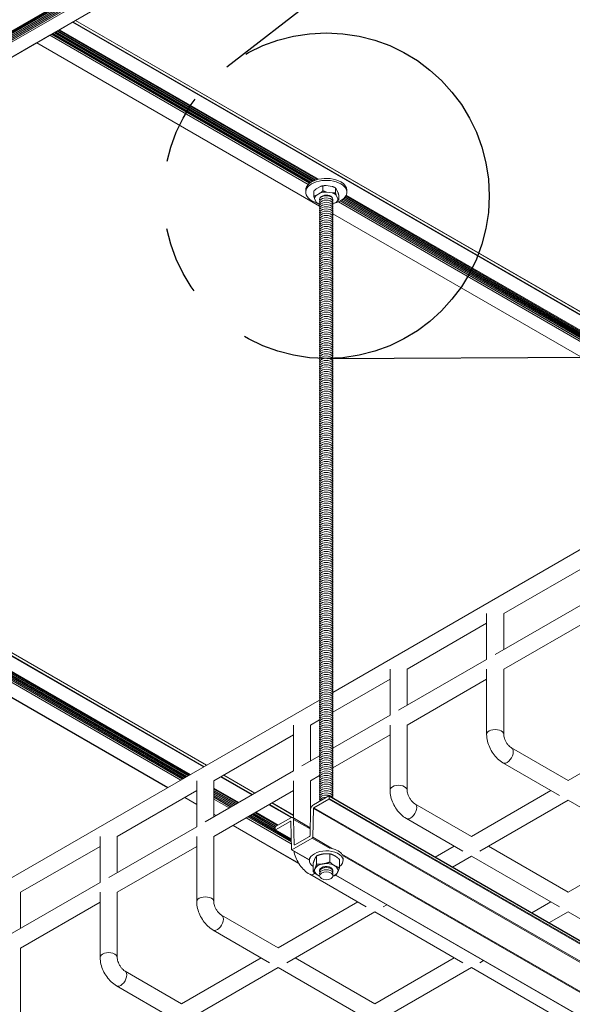
# Model space of a CAD drawing. Units: inches. Extents: x 12 to 245, y -2 to 7.
# Drawn here: x 200 to 201, y 2 to 4 of the extents above; entities that cross this region are included whole.
import ezdxf

# ---------------------------------------------------------------- set-up
doc = ezdxf.new("R2010")
doc.units = ezdxf.units.IN
doc.header["$MEASUREMENT"] = 0
doc.linetypes.add('PHANTOM2', pattern=[1.25, 0.625, -0.125, 0.125, -0.125, 0.125, -0.125])
doc.layers.add('DETAIL', color=1, linetype='CONTINUOUS')

msp = doc.modelspace()

# ---------------------------------------------------------------- linework, layer by layer
at = {"layer": 'DETAIL', "linetype": 'PHANTOM2'}
for p, q in [((199.8812292, 3.5654843), (202.143994, 5.313573)), ((200.0649152, 3.0316042), (202.9242362, 3.0458126))]:
    msp.add_line(p, q, dxfattribs=at)
at = {"layer": 'DETAIL', "lineweight": 0, "extrusion": (0, -0.816497, 0.57735)}
for p, q in [((196.8888191, 2.1291525), (200.0708054, 3.9662643)), ((196.8888191, 2.1284394), (200.0708054, 3.9655512)), ((196.8727766, 2.1212074), (200.0547629, 3.9583191)), ((196.8888191, 2.1261417), (200.0708054, 3.9632534)), ((196.8888191, 2.1254286), (200.0708054, 3.9625403)), ((196.8888191, 2.1231309), (200.0708054, 3.9602426)), ((196.8888191, 2.1224178), (200.0708054, 3.9595295)), ((196.8888191, 2.12012), (200.0708054, 3.9572318)), ((196.8888191, 2.1194069), (200.0708054, 3.9565187)), ((196.8888191, 2.1171092), (200.0708054, 3.9542209)), ((196.8888191, 2.1163961), (200.0708054, 3.9535078)), ((196.8888191, 2.1140984), (200.0708054, 3.9512101)), ((196.8888191, 2.1136803), (200.0708054, 3.950792)), ((196.8903217, 2.1110777), (200.072308, 3.9481894)), ((196.9142528, 2.097261), (200.0962391, 3.9343727)), ((199.5996092, 3.6474333), (200.0965516, 3.9343418)), ((199.5752745, 3.6333394), (199.5992057, 3.647156)), ((199.5992057, 3.647156), (201.6544514, 2.4605564)), ((199.6000511, 3.6476885), (201.6548934, 2.4613219)), ((199.6046915, 3.6503676), (201.6548934, 2.4666801)), ((199.6048746, 3.6504733), (201.6547639, 2.4669662)), ((199.5337982, 3.6093931), (199.5577294, 3.6232097)), ((199.5577294, 3.6232097), (199.5577889, 3.6233128)), ((199.5577294, 3.6232097), (200.0305807, 3.3502083)), ((199.5579498, 3.6233814), (199.575236, 3.6333616)), ((199.5606961, 3.624967), (200.0329108, 3.3523331)), ((199.5610582, 3.6251761), (200.0332159, 3.352575)), ((199.5630481, 3.6263249), (200.0349831, 3.3538525)), ((199.5636657, 3.6266815), (200.0355622, 3.3542312)), ((199.5656556, 3.6278303), (200.0375262, 3.355395)), ((199.5662732, 3.6281869), (200.0381661, 3.3557387)), ((199.568263, 3.6293357), (200.0403261, 3.3567893)), ((199.5688806, 3.6296923), (200.0410274, 3.3570976)), ((199.5708705, 3.6308411), (200.0433886, 3.3580321)), ((199.5714881, 3.6311977), (200.0441537, 3.3583034)), ((199.573478, 3.6323466), (200.0467277, 3.359115)), ((199.5740955, 3.6327031), (200.0475616, 3.3593467)), ((199.575215, 3.6333737), (199.5752745, 3.6333394)), ((199.5752745, 3.6333394), (200.0491474, 3.3597481)), ((198.5391149, 3.0351596), (199.5335767, 3.6093096)), ((199.5335767, 3.6093096), (200.0511322, 3.3104981)), ((199.5337982, 3.6093931), (200.0511385, 3.3107058)), ((200.0258651, 3.3396871), (200.0258651, 3.3360061)), ((200.0405973, 3.3379789), (200.0405973, 3.3291845)), ((200.0530919, 3.3467528), (200.0448204, 3.3419773)), ((200.0448204, 3.3300625), (200.0530919, 3.3348381)), ((200.0573151, 3.3476309), (200.0573151, 3.3388365)), ((200.0743831, 3.3465506), (200.063084, 3.3482986)), ((200.063084, 3.3363839), (200.0743831, 3.3346359)), ((200.080152, 3.344098), (200.080152, 3.3353036)), ((200.0847254, 3.3358039), (200.0816978, 3.3423275)), ((200.1010033, 3.3396871), (200.1010033, 3.3360061)), ((200.0451706, 3.3177701), (200.042143, 3.3242936)), ((200.082048, 3.3181203), (200.0757362, 3.3144762)), ((200.0816978, 3.3304127), (200.0847254, 3.3238892)), ((200.0855495, 3.3184719), (201.0912389, 2.7378355)), ((200.0862711, 3.3309131), (200.0862711, 3.3221187)), ((200.0888536, 3.3200344), (201.093569, 2.7399603)), ((200.0892285, 3.320236), (201.0938742, 2.7402022)), ((200.0912008, 3.3213951), (201.0956413, 2.7414797)), ((200.0917826, 3.3217723), (201.0962205, 2.7418584)), ((200.0935582, 3.3230449), (201.0981845, 2.7430222)), ((200.0940782, 3.3234578), (201.0988243, 2.7433659)), ((200.0956506, 3.3248476), (201.1009844, 2.7444165)), ((200.0961059, 3.3252979), (201.1016856, 2.7447248)), ((200.0974619, 3.3268128), (201.1040468, 2.7456593)), ((200.0978469, 3.3273036), (201.1048119, 2.7459306)), ((200.0989637, 3.3289565), (201.1073859, 2.7467422)), ((200.0992696, 3.329493), (201.1082198, 2.7469739)), ((200.0997797, 3.3305154), (201.1098056, 2.7473753)), ((200.0752981, 3.2965458), (201.1117904, 2.6981253)), ((200.075374, 3.2967134), (201.1117967, 2.698333)), ((198.5387114, 3.0348823), (199.83893, 2.2841989)), ((198.5395568, 3.0354148), (199.8398139, 2.2847092)), ((198.5441972, 3.0380939), (199.8444543, 2.2873883)), ((198.5443803, 3.0381996), (199.8446373, 2.287494)), ((198.4972351, 3.010936), (199.7974537, 2.2602526)), ((198.5002018, 3.0126933), (199.8004589, 2.2619877)), ((198.5005639, 3.0129023), (199.800821, 2.2621967)), ((198.5025538, 3.0140512), (199.8028109, 2.2633456)), ((198.5031714, 3.0144078), (199.8034285, 2.2637022)), ((198.5051613, 3.0155566), (199.8054184, 2.264851)), ((198.5057788, 3.0159132), (199.8060359, 2.2652076)), ((198.5077687, 3.017062), (199.8080258, 2.2663564)), ((198.5083863, 3.0174186), (199.8086434, 2.266713)), ((198.5103762, 3.0185674), (199.8106333, 2.2678618)), ((198.5109938, 3.018924), (199.8112508, 2.2682184)), ((198.5129837, 3.0200729), (199.8132407, 2.2693672)), ((198.5136012, 3.0204294), (199.8138583, 2.2697238)), ((198.5147802, 3.0210657), (199.8149988, 2.2703823)), ((198.4730824, 2.9970359), (199.7733395, 2.2463303)), ((198.4733039, 2.9971194), (199.7735225, 2.246436)), ((200.0753033, 2.4206684), (200.6298156, 2.7408147)), ((200.3880876, 2.5651693), (200.6454406, 2.7137514)), ((200.3724626, 2.4901704), (200.6298156, 2.6387525)), ((200.3880876, 2.4631071), (200.6454406, 2.6116892)), ((200.3568376, 2.5651693), (200.3568376, 2.4811494)), ((200.3880876, 2.5651693), (200.3880876, 2.4991915)), ((200.2113106, 2.4631075), (200.3568376, 2.5471271)), ((200.1956856, 2.3881087), (200.3568376, 2.4811494)), ((200.1800606, 2.4631075), (200.1800606, 2.3790876)), ((200.2113106, 2.4631075), (200.2113106, 2.3971297)), ((200.3568376, 2.4631071), (200.3568376, 2.3437522)), ((200.3880876, 2.4631071), (200.3880876, 2.3437522)), ((200.0753507, 2.3846114), (200.1800606, 2.4450654)), ((200.2113106, 2.3610454), (200.3568376, 2.445065)), ((197.953979, 1.1959272), (200.05114, 2.4067178)), ((200.5057363, 2.2593331), (200.7630893, 2.4079153)), ((200.0756685, 2.3188171), (200.1800606, 2.3790876)), ((200.0032835, 2.3610457), (200.0032835, 2.2770258)), ((200.0345335, 2.3610457), (200.0511456, 2.3706367)), ((200.0345335, 2.3610457), (200.0345335, 2.2950679)), ((200.1800606, 2.3610454), (200.1800606, 2.2416905)), ((200.2113106, 2.3610454), (200.2113106, 2.2416905)), ((199.8577565, 2.258984), (200.0032835, 2.3430036)), ((200.0756553, 2.2827252), (200.1800606, 2.3430033)), ((200.4023721, 2.3190106), (200.5057363, 2.2593331)), ((200.0189086, 2.2860469), (200.051326, 2.304763)), ((200.3867471, 2.2919473), (200.4901112, 2.2322699)), ((199.8421316, 2.1839852), (200.0032835, 2.2770258)), ((199.8265065, 2.258984), (199.8265065, 2.1749641)), ((199.8577565, 2.258984), (199.8577565, 2.1930062)), ((199.87018, 2.2661566), (199.9273185, 2.2331676)), ((199.8710639, 2.2666669), (199.9282024, 2.2336779)), ((199.8757043, 2.2693461), (199.9328428, 2.2363571)), ((199.8758873, 2.2694518), (199.9330259, 2.2364627)), ((200.0032835, 2.2589836), (200.0032835, 2.1908882)), ((200.0345335, 2.2589836), (200.0513064, 2.2686673)), ((200.0345335, 2.2589836), (200.0345335, 2.1926134)), ((199.6809795, 2.1569222), (199.8265065, 2.2409419)), ((199.8577565, 2.245696), (199.9033873, 2.219351)), ((199.8577565, 2.2443791), (199.9022468, 2.2186925)), ((199.8577565, 2.243666), (199.9016293, 2.218336)), ((199.8577565, 2.2413683), (199.8996394, 2.2171871)), ((199.8577565, 2.1569218), (200.0032835, 2.2409415)), ((199.8577565, 2.2406552), (199.8990218, 2.2168306)), ((199.8577565, 2.2383574), (199.8970319, 2.2156817)), ((199.8577565, 2.2376443), (199.8964143, 2.2153252)), ((199.8577565, 2.2353466), (199.8944244, 2.2141763)), ((199.8577565, 2.2346335), (199.8938069, 2.2138198)), ((200.3289592, 2.1572714), (200.4744862, 2.241291)), ((199.8045895, 2.2282881), (199.8265065, 2.2156342)), ((199.8047725, 2.2283938), (199.8265065, 2.2158456)), ((199.8577565, 2.2323358), (199.891817, 2.2126709)), ((199.8577565, 2.2316227), (199.8911994, 2.2123144)), ((199.8577565, 2.2293249), (199.8892095, 2.2111655)), ((199.8577565, 2.2289068), (199.8888474, 2.2109564)), ((199.8577565, 2.2254367), (199.8858422, 2.2092214)), ((199.9640928, 2.2183148), (200.0032835, 2.195688)), ((199.9642759, 2.2184205), (200.0032835, 2.1958994)), ((200.0678437, 2.2312916), (200.0400534, 2.2152469)), ((200.0408924, 2.2097482), (200.0678437, 2.2253085)), ((200.0678437, 2.2253085), (201.2168902, 1.5619046)), ((200.0684544, 2.2313521), (201.2175008, 1.5679482)), ((200.0687073, 2.2268043), (200.0687073, 2.230793)), ((200.0687073, 2.230793), (201.2177537, 1.5673891)), ((200.0687073, 2.2268043), (201.2177537, 1.5634004)), ((200.2255951, 2.2169488), (200.3289592, 2.1572714)), ((200.3445842, 2.130208), (200.5057362, 2.2232488)), ((200.5057362, 2.2232488), (200.6668876, 2.1302077)), ((199.9302718, 2.1987883), (199.9709088, 2.1753265)), ((199.9308894, 2.1991449), (199.9715264, 2.175683)), ((199.9328793, 2.2002938), (199.9735163, 2.1768319)), ((199.9334968, 2.2006503), (199.9741338, 2.1771885)), ((199.9346373, 2.2013088), (199.9752744, 2.1778469)), ((199.9585685, 2.2151254), (199.9992755, 2.1916231)), ((199.9594524, 2.2156357), (200.0005398, 2.1919138)), ((200.034874, 2.2064459), (200.0336988, 2.1586985)), ((200.0387331, 2.1556219), (200.0400292, 2.2082814)), ((200.0400292, 2.2082814), (201.1890756, 1.5448775)), ((200.0408924, 2.2097482), (201.1899389, 1.5463444)), ((199.8577565, 2.1978034), (199.861911, 2.1954048)), ((199.8577565, 2.197592), (199.861728, 2.1952991)), ((199.9170922, 2.1911791), (199.9994812, 2.1436117)), ((199.9200974, 2.1929142), (199.999392, 2.1471334)), ((199.9204595, 2.1931232), (199.9993812, 2.1475577)), ((199.9224494, 2.1942721), (199.9993221, 2.1498895)), ((199.923067, 2.1946287), (199.9993038, 2.1506132)), ((199.9250569, 2.1957775), (199.9697729, 2.1699607)), ((199.9256744, 2.1961341), (199.9697729, 2.1706738)), ((199.9276643, 2.1972829), (199.9697729, 2.1729715)), ((199.9282819, 2.1976395), (199.9697729, 2.1736846)), ((199.9984268, 2.1912139), (199.9706365, 2.1751693)), ((199.9706365, 2.1691861), (199.9975878, 2.1847464)), ((199.9975878, 2.1847464), (199.9984517, 2.1842476)), ((199.998451, 2.1842763), (199.9997471, 2.1331135)), ((200.0020907, 2.1915769), (200.0340538, 2.1731229)), ((200.0036062, 2.1883936), (200.0339978, 2.1708469)), ((200.0047814, 2.1420031), (200.0036062, 2.1883936)), ((200.2099701, 2.1898855), (200.3133342, 2.1302081)), ((199.6653546, 2.0819234), (199.8265065, 2.1749641)), ((199.892978, 2.1772568), (200.0131499, 2.1078754)), ((199.893161, 2.1773625), (200.0129443, 2.1082054)), ((199.9697729, 2.1736735), (199.9697729, 2.1696847)), ((199.9700258, 2.1691257), (199.9992624, 2.1522458)), ((199.9706365, 2.1691861), (199.9992518, 2.152665)), ((199.6497295, 2.1569222), (199.6497295, 2.0729023)), ((199.6809795, 2.1569222), (199.6809795, 2.0909444)), ((199.8265065, 2.1569218), (199.8265065, 2.037567)), ((199.8577565, 2.1569218), (199.8577565, 2.037567)), ((200.0006103, 2.1326434), (200.0378699, 2.1541551)), ((200.0328356, 2.1572317), (200.0056447, 2.1415331)), ((200.0378699, 2.1541551), (200.0708447, 2.135117)), ((200.0387331, 2.1556219), (200.0749503, 2.1347118)), ((199.5042025, 2.0548604), (199.6497295, 2.1388801)), ((199.6809795, 2.0548601), (199.8265065, 2.1388797)), ((199.9999997, 2.1325829), (200.0326791, 2.1137154)), ((200.0006103, 2.1326434), (200.0326791, 2.1141285)), ((200.0047814, 2.1420031), (200.0056198, 2.1415191)), ((200.2628622, 2.1191104), (200.2977092, 2.1392292)), ((200.3602092, 2.1392291), (200.5057356, 2.0552092)), ((200.5057356, 2.0552092), (200.6512626, 2.1392289)), ((200.0326791, 2.113024), (200.0326791, 2.1178837)), ((200.0458361, 2.1065955), (200.0458361, 2.1216125)), ((200.0698756, 2.1103143), (200.0698756, 2.1253314)), ((200.0874737, 2.1001541), (200.0874737, 2.1151711)), ((200.0919519, 2.124896), (201.1356086, 1.522339)), ((200.0932832, 2.1221621), (201.1315029, 1.5227442)), ((200.0941893, 2.113024), (200.0941893, 2.1178837)), ((200.2941122, 2.1010682), (200.3289592, 2.121187)), ((200.3289592, 2.121187), (200.4901106, 2.028146)), ((200.0393947, 2.0927163), (200.0393947, 2.1077333)), ((199.4885775, 1.9798616), (199.6497295, 2.0729023)), ((200.0331931, 2.0878238), (200.1365572, 2.0281463)), ((200.0805424, 2.0860814), (201.0933373, 1.5013426)), ((200.0809675, 2.0862491), (201.0933373, 1.5017557)), ((199.5042025, 2.0548604), (199.5042025, 1.9888827)), ((199.6497295, 2.0548601), (199.6497295, 1.9355052)), ((199.6809795, 2.0548601), (199.6809795, 1.9355052)), ((199.5042025, 1.9527983), (199.6497295, 2.036818)), ((199.9754052, 1.9531478), (200.1209322, 2.0371675)), ((200.4396386, 2.0170483), (200.4744856, 2.0371671)), ((199.9910301, 1.9260845), (200.1521822, 2.0191252)), ((200.1521822, 2.0191252), (200.3133336, 1.9260842)), ((200.1678072, 2.0281463), (200.174348, 2.0319226)), ((200.4708886, 1.999006), (200.5057356, 2.0191249)), ((200.5057356, 2.0191249), (200.666887, 1.9260838)), ((199.8720411, 2.0128253), (199.9754052, 1.9531478)), ((199.8564161, 1.985762), (199.9597802, 1.9260846)), ((199.5042025, 1.9527983), (199.5042025, 1.8334434)), ((199.7986282, 1.8510861), (199.9441551, 1.9351057)), ((200.0066552, 1.9351056), (200.1521816, 1.8510857)), ((200.1521816, 1.8510857), (200.2977085, 1.9351053)), ((200.3445835, 1.9260841), (200.3511244, 1.9298605)), ((199.6952641, 1.9107635), (199.7986282, 1.8510861)), ((199.8142531, 1.8240228), (199.9754051, 1.9170635)), ((199.9754051, 1.9170635), (200.1365565, 1.8240224)), ((200.1678065, 1.8240224), (200.3289585, 1.9170631)), ((200.3289585, 1.9170631), (200.4901099, 1.8240221)), ((199.679639, 1.8837003), (199.7830032, 1.8240228))]:
    msp.add_line(p, q, dxfattribs=at)
at = {"layer": 'DETAIL', "linetype": 'PHANTOM2'}
msp.add_circle((200.0634342, 3.329634), 0.2980336, dxfattribs=at)
at = {"layer": 'DETAIL', "lineweight": 0}
for centre, major_axis, ratio, start_param, end_param in [((199.5992057, 3.6476663), (0.0003125, 0.0005413), 0.577351673, -2.35619449, -1.831144918), ((199.5337982, 3.6099034), (-0.0003125, -0.0005413), 0.577351673, 0.260348591, 0.785398163), ((200.0634342, 3.3360061), (-0.0375691, 0), 0.577349567, -2.356196314, 1.085214244), ((200.0634342, 3.3396871), (-0.0375691, 0), 0.577349567, -2.356196314, 0), ((200.0634342, 3.3396871), (0.0375691, 0), 0.577349567, 0, 0.78539634), ((200.0634342, 3.3240914), (-0.0212941, 0), 0.577349567, -1.554350716, -1.06364681), ((200.0634342, 3.3240914), (-0.0212941, 0), 0.577349567, -2.601548267, -2.110844361), ((200.0634342, 3.3360061), (0.0375691, 0), 0.577349567, -1.152377093, 0.78539634), ((200.0634342, 3.3240914), (-0.0212941, 0), 0.577349567, -0.507153164, -0.016449259), ((200.0634342, 3.3240914), (0.0212941, 0), 0.577349567, -2.601548267, -2.185315066), ((200.0634342, 3.3240914), (0.0212941, 0), 0.577349567, -0.507153164, -0.016449259), ((200.3724626, 2.3437522), (0.015625, 0), 0.577349567, 0, 3.141592654), ((200.1956856, 2.2416905), (0.015625, 0), 0.577349567, 0, 3.141592654), ((200.0678437, 2.2302944), (0.0006107, 0.0010577), 0.577351673, -0.785398163, 0.785398163), ((200.0678437, 2.2263057), (0.0006107, 0.0010577), 0.577351673, -2.35619449, -0.785398163), ((200.0400534, 2.2092638), (-0.0036639, -0.006346), 0.577351673, -2.35619449, -0.814220353), ((199.9984268, 2.1852308), (0.0036639, 0.006346), 0.577351673, -0.756575974, 0.785398163), ((199.9706365, 2.1741721), (-0.0006107, -0.0010577), 0.577351673, -2.35619449, -0.785398163), ((199.9706365, 2.1701833), (-0.0006107, -0.0010577), 0.577351673, -0.785398163, 0.785398163), ((200.0378699, 2.1551523), (0.0006107, 0.0010577), 0.577351673, -2.35619449, -0.814220353), ((200.0006103, 2.1336406), (-0.0006107, -0.0010577), 0.577351673, -0.756575974, 0.785398163), ((199.8421315, 2.037567), (0.015625, 0), 0.577349567, 0, 3.141592654), ((199.6653545, 1.9355052), (0.015625, 0), 0.577349567, 0, 3.141592654)]:
    msp.add_ellipse(centre, major_axis=major_axis, ratio=ratio, start_param=start_param, end_param=end_param, dxfattribs=at)
at = {"layer": 'DETAIL', "lineweight": 0, "extrusion": (0, 0, -1)}
for centre, major_axis, ratio, start_param, end_param in [((200.0634342, 3.3360061), (0.0212941, 0), 0.577349567, -2.077945844, -1.587241938), ((200.0634342, 3.3240914), (-0.011546, 0), 0.577349567, 0.172853799, 2.356196314), ((200.0634342, 2.2216444), (-0.0123021, 0), 0.577349567, -0.000160718, 1.570960692), ((200.0408924, 2.208751), (0.0006107, 0.0010577), 0.577351673, -2.327372301, -0.785398163), ((200.0328356, 2.1582289), (-0.0006107, -0.0010577), 0.577351673, -2.327372301, -0.785398163), ((200.0056447, 2.1425303), (-0.0006107, -0.0010577), 0.577351673, -0.785398163, 0.756575974), ((200.0410056, 2.1013554), (-0.0078125, -0.0135316), 0.577351673, -0.948119773, 0)]:
    msp.add_ellipse(centre, major_axis=major_axis, ratio=ratio, start_param=start_param, end_param=end_param, dxfattribs=at)
at = {"layer": 'DETAIL', "lineweight": 0, "extrusion": (0, 3e-16, -1)}
for centre, major_axis, start_param, end_param in [((200.0634342, 3.3225315), (-0.0123021, 0), -0.28675709, 3.428349744), ((200.0634342, 3.2823531), (-0.0123021, 0), -0.28675709, 3.428349744), ((200.0634342, 3.2662817), (-0.0123021, 0), -0.28675709, 3.428349744), ((200.0634342, 3.2502104), (-0.0123021, 0), -0.28675709, 3.428349744), ((200.0634342, 2.0948634), (-0.0215532, 0), -0.78539634, 0.261801211), ((200.0634342, 2.0948634), (0.0215532, 0), -0.78539634, 0.261801211)]:
    msp.add_ellipse(centre, major_axis=major_axis, ratio=0.577349567, start_param=start_param, end_param=end_param, dxfattribs=at)
at = {"layer": 'DETAIL', "lineweight": 0, "extrusion": (0, -1e-16, -1)}
for centre, start_param, end_param in [((200.0634342, 3.3185136), -0.28675709, 3.428349744), ((200.0634342, 3.3104779), -0.28675709, 3.428349744), ((200.0634342, 3.2984244), -0.28675709, 3.428349744), ((200.0634342, 3.2903888), -0.28675709, 3.428349744), ((200.0634342, 3.2783353), -0.28675709, 3.428349744), ((200.0634342, 3.2542282), -0.28675709, 3.428349744), ((200.0634342, 3.2421747), -0.28675709, 3.428349744), ((200.0634342, 3.2341391), -0.28675709, 3.428349744), ((200.0634342, 3.2220856), -0.28675709, 3.428349744), ((200.0634342, 3.1939607), -0.28675709, 3.428349744), ((200.0634342, 3.1819072), -0.28675709, 3.428349744), ((200.0634342, 3.1658358), -0.28675709, 3.428349744), ((200.0634342, 3.1417288), -0.28675709, 3.428349744), ((200.0634342, 3.1256575), -0.28675709, 3.428349744), ((200.0634342, 3.0814613), -0.28675709, 3.428349744), ((200.0634342, 3.0694078), -0.28675709, 3.428349744), ((200.0634342, 3.0412829), -0.28675709, 3.428349744), ((200.0634342, 3.0292294), -0.28675709, 3.428349744), ((200.0634342, 3.0131581), -0.28675709, 3.428349744), ((200.0634342, 3.0051224), -0.28675709, 3.428349744), ((200.0634342, 2.964944), -0.28675709, 3.428349744), ((200.0634342, 2.9609262), -0.28675709, 3.428349744), ((200.0634342, 2.9488727), -0.28675709, 3.428349744), ((200.0634342, 2.9368192), -0.28675709, 3.428349744), ((200.0634342, 2.9086943), -0.28675709, 3.428349744), ((200.0634342, 2.8966408), -0.28675709, 3.428349744), ((200.0634342, 2.8524446), -0.28675709, 3.428349744), ((200.0634342, 2.8122663), -0.28675709, 3.428349744), ((200.0634342, 2.7961949), -0.28675709, 3.428349744), ((200.0634342, 2.7841414), -0.28675709, 3.428349744), ((200.0634342, 2.7560166), -0.28675709, 3.428349744), ((200.0634342, 2.7439631), -0.28675709, 3.428349744), ((200.0634342, 2.719856), -0.28675709, 3.428349744), ((200.0634342, 2.6796777), -0.28675709, 3.428349744), ((200.0634342, 2.6676242), -0.28675709, 3.428349744), ((200.0634342, 2.6435172), -0.28675709, 3.428349744), ((200.0634342, 2.6113745), -0.28675709, 3.428349744), ((200.0634342, 2.6033388), -0.28675709, 3.428349744), ((200.0634342, 2.5470891), -0.28675709, 3.428349744), ((200.0634342, 2.5350356), -0.28675709, 3.428349744), ((200.0634342, 2.5069107), -0.28675709, 3.428349744), ((200.0634342, 2.4948572), -0.28675709, 3.428349744), ((200.0634342, 2.4908394), -0.28675709, 3.428349744), ((200.0634342, 2.450661), -0.28675709, 3.428349744), ((200.0634342, 2.3944113), -0.28675709, 3.428349744), ((200.0634342, 2.3823578), -0.28675709, 3.428349744), ((200.0634342, 2.354233), -0.28675709, 3.428349744), ((200.0634342, 2.3421794), -0.28675709, 3.428349744), ((200.0634342, 2.3180724), -0.28675709, 3.428349744), ((200.0634342, 2.3060189), -0.28675709, 3.428349744), ((200.0634342, 2.2778941), -0.28675709, 3.428349744), ((200.0634342, 2.2658406), -0.28675709, 3.428349744), ((200.0634342, 2.2497692), -0.28675709, 3.428349744), ((200.0634342, 2.2256622), -0.28675709, 2.901406268), ((200.0634342, 2.0850379), -0.78539634, 5.497788967), ((200.0634342, 2.0890558), -0.28675709, 3.428349744)]:
    msp.add_ellipse(centre, major_axis=(-0.0123021, 0), ratio=0.577349567, start_param=start_param, end_param=end_param, dxfattribs=at)
at = {"layer": 'DETAIL', "lineweight": 0, "extrusion": (0, 1e-16, -1)}
for centre, major_axis, start_param, end_param in [((200.0634342, 3.3144958), (-0.0123021, 0), -0.28675709, 3.428349744), ((200.0634342, 3.3240914), (0.011546, 0), -0.78539634, -0.172853799), ((200.0634342, 3.3024423), (-0.0123021, 0), -0.28675709, 3.428349744), ((200.0634342, 3.2863709), (-0.0123021, 0), -0.28675709, 3.428349744), ((200.0634342, 3.2702996), (-0.0123021, 0), -0.28675709, 3.428349744), ((200.0634342, 3.2582461), (-0.0123021, 0), -0.28675709, 3.428349744), ((200.0634342, 3.2461926), (-0.0123021, 0), -0.28675709, 3.428349744), ((200.0634342, 3.2301212), (-0.0123021, 0), -0.28675709, 3.428349744), ((200.0634342, 3.2180677), (-0.0123021, 0), -0.28675709, 3.428349744), ((200.0634342, 3.2060142), (-0.0123021, 0), -0.28675709, 3.428349744), ((200.0634342, 3.1899429), (-0.0123021, 0), -0.28675709, 3.428349744), ((200.0634342, 3.1738715), (-0.0123021, 0), -0.28675709, 3.428349744), ((200.0634342, 3.161818), (-0.0123021, 0), -0.28675709, 3.428349744), ((200.0634342, 3.1537823), (-0.0123021, 0), -0.28675709, 3.428349744), ((200.0634342, 3.1497645), (-0.0123021, 0), -0.28675709, 3.428349744), ((200.0634342, 3.1336932), (-0.0123021, 0), -0.28675709, 3.428349744), ((200.0634342, 3.1216396), (-0.0123021, 0), -0.28675709, 3.428349744), ((200.0634342, 3.113604), (-0.0123021, 0), -0.28675709, 3.428349744), ((200.0634342, 3.1095861), (-0.0123021, 0), -0.28675709, 3.428349744), ((200.0634342, 3.0975326), (-0.0123021, 0), -0.28675709, 3.428349744), ((200.0634342, 3.0935148), (-0.0123021, 0), -0.28675709, 3.428349744), ((200.0634342, 3.0854791), (-0.0123021, 0), -0.28675709, 3.428349744), ((200.0634342, 3.0734256), (-0.0123021, 0), -0.28675709, 3.428349744), ((200.0634342, 3.0573543), (-0.0123021, 0), -0.28675709, 3.428349744), ((200.0634342, 3.0533364), (-0.0123021, 0), -0.28675709, 3.428349744), ((200.0634342, 3.0453008), (-0.0123021, 0), -0.28675709, 3.428349744), ((200.0634342, 3.0332473), (-0.0123021, 0), -0.28675709, 3.428349744), ((200.0634342, 3.0171759), (-0.0123021, 0), -0.28675709, 3.428349744), ((200.0634342, 3.0011046), (-0.0123021, 0), -0.28675709, 3.428349744), ((200.0634342, 2.9890511), (-0.0123021, 0), -0.28675709, 3.428349744), ((200.0634342, 2.9769976), (-0.0123021, 0), -0.28675709, 3.428349744), ((200.0634342, 2.9448549), (-0.0123021, 0), -0.28675709, 3.428349744), ((200.0634342, 2.9328014), (-0.0123021, 0), -0.28675709, 3.428349744), ((200.0634342, 2.9247657), (-0.0123021, 0), -0.28675709, 3.428349744), ((200.0634342, 2.9207478), (-0.0123021, 0), -0.28675709, 3.428349744), ((200.0634342, 2.9046765), (-0.0123021, 0), -0.28675709, 3.428349744), ((200.0634342, 2.892623), (-0.0123021, 0), -0.28675709, 3.428349744), ((200.0634342, 2.8845873), (-0.0123021, 0), -0.28675709, 3.428349744), ((200.0634342, 2.8805695), (-0.0123021, 0), -0.28675709, 3.428349744), ((200.0634342, 2.868516), (-0.0123021, 0), -0.28675709, 3.428349744), ((200.0634342, 2.8644981), (-0.0123021, 0), -0.28675709, 3.428349744), ((200.0634342, 2.8564625), (-0.0123021, 0), -0.28675709, 3.428349744), ((200.0634342, 2.844409), (-0.0123021, 0), -0.28675709, 3.428349744), ((200.0634342, 2.8363733), (-0.0123021, 0), -0.28675709, 3.428349744), ((200.0634342, 2.8283376), (-0.0123021, 0), -0.28675709, 3.428349744), ((200.0634342, 2.8243198), (-0.0123021, 0), -0.28675709, 3.428349744), ((200.0634342, 2.8162841), (-0.0123021, 0), -0.28675709, 3.428349744), ((200.0634342, 2.8042306), (-0.0123021, 0), -0.28675709, 3.428349744), ((200.0634342, 2.7881593), (-0.0123021, 0), -0.28675709, 3.428349744), ((200.0634342, 2.7720879), (-0.0123021, 0), -0.28675709, 3.428349744), ((200.0634342, 2.7600344), (-0.0123021, 0), -0.28675709, 3.428349744), ((200.0634342, 2.7479809), (-0.0123021, 0), -0.28675709, 3.428349744), ((200.0634342, 2.7319095), (-0.0123021, 0), -0.28675709, 3.428349744), ((200.0634342, 2.7158382), (-0.0123021, 0), -0.28675709, 3.428349744), ((200.0634342, 2.7037847), (-0.0123021, 0), -0.28675709, 3.428349744), ((200.0634342, 2.6917312), (-0.0123021, 0), -0.28675709, 3.428349744), ((200.0634342, 2.6836955), (-0.0123021, 0), -0.28675709, 3.428349744), ((200.0634342, 2.671642), (-0.0123021, 0), -0.28675709, 3.428349744), ((200.0634342, 2.6555707), (-0.0123021, 0), -0.28675709, 3.428349744), ((200.0634342, 2.6515528), (-0.0123021, 0), -0.28675709, 3.428349744), ((200.0634342, 2.6394993), (-0.0123021, 0), -0.28675709, 3.428349744), ((200.0634342, 2.6274458), (-0.0123021, 0), -0.28675709, 3.428349744), ((200.0634342, 2.6153923), (-0.0123021, 0), -0.28675709, 3.428349744), ((200.0634342, 2.599321), (-0.0123021, 0), -0.28675709, 3.428349744), ((200.0634342, 2.5872675), (-0.0123021, 0), -0.28675709, 3.428349744), ((200.0634342, 2.5752139), (-0.0123021, 0), -0.28675709, 3.428349744), ((200.0634342, 2.5631604), (-0.0123021, 0), -0.28675709, 3.428349744), ((200.0634342, 2.5591426), (-0.0123021, 0), -0.28675709, 3.428349744), ((200.0634342, 2.5430713), (-0.0123021, 0), -0.28675709, 3.428349744), ((200.0634342, 2.5310177), (-0.0123021, 0), -0.28675709, 3.428349744), ((200.0634342, 2.5229821), (-0.0123021, 0), -0.28675709, 3.428349744), ((200.0634342, 2.5189642), (-0.0123021, 0), -0.28675709, 3.428349744), ((200.0634342, 2.5028929), (-0.0123021, 0), -0.28675709, 3.428349744), ((200.0634342, 2.4828037), (-0.0123021, 0), -0.28675709, 3.428349744), ((200.0634342, 2.474768), (-0.0123021, 0), -0.28675709, 3.428349744), ((200.0634342, 2.4667324), (-0.0123021, 0), -0.28675709, 3.428349744), ((200.0634342, 2.4627145), (-0.0123021, 0), -0.28675709, 3.428349744), ((200.0634342, 2.4546789), (-0.0123021, 0), -0.28675709, 3.428349744), ((200.0634342, 2.4426254), (-0.0123021, 0), -0.28675709, 3.428349744), ((200.0634342, 2.4345897), (-0.0123021, 0), -0.28675709, 3.428349744), ((200.0634342, 2.426554), (-0.0123021, 0), -0.28675709, 3.428349744), ((200.0634342, 2.4225362), (-0.0123021, 0), -0.28675709, 3.428349744), ((200.0634342, 2.4104827), (-0.0123021, 0), -0.28675709, 3.428349744), ((200.0634342, 2.3984292), (-0.0123021, 0), -0.28675709, 3.428349744), ((200.0634342, 2.3863756), (-0.0123021, 0), -0.28675709, 3.428349744), ((200.0634342, 2.3703043), (-0.0123021, 0), -0.28675709, 3.428349744), ((200.0634342, 2.3582508), (-0.0123021, 0), -0.28675709, 3.428349744), ((200.0634342, 2.3461973), (-0.0123021, 0), -0.28675709, 3.428349744), ((200.0634342, 2.3301259), (-0.0123021, 0), -0.28675709, 3.428349744), ((200.0634342, 2.3140546), (-0.0123021, 0), -0.28675709, 3.428349744), ((200.0634342, 2.3020011), (-0.0123021, 0), -0.28675709, 3.428349744), ((200.0634342, 2.2899476), (-0.0123021, 0), -0.28675709, 3.428349744), ((200.0634342, 2.2738762), (-0.0123021, 0), -0.28675709, 3.428349744), ((200.0634342, 2.2578049), (-0.0123021, 0), -0.28675709, 3.428349744), ((200.0634342, 2.2457514), (-0.0123021, 0), -0.28675709, 3.428349744), ((200.0634342, 2.2377157), (-0.0123021, 0), -0.28675709, 3.428349744), ((200.0634342, 2.2336979), (-0.0123021, 0), -0.28675709, 3.428349744), ((200.0634342, 2.113024), (0.0307551, 0), -2.356192667, 0.673503531), ((200.0634342, 2.113024), (-0.0307551, 0), -0.673503531, 0.785399987), ((200.0634342, 2.0948634), (-0.0215532, 0), 0.261801211, 1.308998763), ((200.0634342, 2.0948634), (0.0123021, 0), -2.356192667, 0.126329706), ((200.0634342, 2.0953857), (0.011194, 0), -2.356192667, -0.111730592), ((200.0634342, 2.0948634), (0.0215532, 0), 0.261801211, 0.964448245), ((200.0634342, 2.0948634), (-0.0215532, 0), -0.964448245, -0.78539634)]:
    msp.add_ellipse(centre, major_axis=major_axis, ratio=0.577349567, start_param=start_param, end_param=end_param, dxfattribs=at)
at = {"layer": 'DETAIL', "lineweight": 0, "extrusion": (0, 2e-16, -1)}
for centre, major_axis, start_param, end_param in [((200.0634342, 3.3064601), (-0.0123021, 0), -0.28675709, 3.428349744), ((200.0634342, 3.2944066), (-0.0123021, 0), -0.28675709, 3.428349744), ((200.0634342, 3.2743174), (-0.0123021, 0), -0.28675709, 3.428349744), ((200.0634342, 3.2622639), (-0.0123021, 0), -0.28675709, 3.428349744), ((200.0634342, 3.2381569), (-0.0123021, 0), -0.28675709, 3.428349744), ((200.0634342, 3.2261034), (-0.0123021, 0), -0.28675709, 3.428349744), ((200.0634342, 3.210032), (-0.0123021, 0), -0.28675709, 3.428349744), ((200.0634342, 3.1979785), (-0.0123021, 0), -0.28675709, 3.428349744), ((200.0634342, 3.185925), (-0.0123021, 0), -0.28675709, 3.428349744), ((200.0634342, 3.1698537), (-0.0123021, 0), -0.28675709, 3.428349744), ((200.0634342, 3.1296753), (-0.0123021, 0), -0.28675709, 3.428349744), ((200.0634342, 3.0774435), (-0.0123021, 0), -0.28675709, 3.428349744), ((200.0634342, 3.0653899), (-0.0123021, 0), -0.28675709, 3.428349744), ((200.0634342, 3.0372651), (-0.0123021, 0), -0.28675709, 3.428349744), ((200.0634342, 3.0211937), (-0.0123021, 0), -0.28675709, 3.428349744), ((200.0634342, 3.0091402), (-0.0123021, 0), -0.28675709, 3.428349744), ((200.0634342, 2.9970867), (-0.0123021, 0), -0.28675709, 3.428349744), ((200.0634342, 2.9810154), (-0.0123021, 0), -0.28675709, 3.428349744), ((200.0634342, 2.9729797), (-0.0123021, 0), -0.28675709, 3.428349744), ((200.0634342, 2.9689619), (-0.0123021, 0), -0.28675709, 3.428349744), ((200.0634342, 2.9569084), (-0.0123021, 0), -0.28675709, 3.428349744), ((200.0634342, 2.940837), (-0.0123021, 0), -0.28675709, 3.428349744), ((200.0634342, 2.9127122), (-0.0123021, 0), -0.28675709, 3.428349744), ((200.0634342, 2.9006587), (-0.0123021, 0), -0.28675709, 3.428349744), ((200.0634342, 2.8484268), (-0.0123021, 0), -0.28675709, 3.428349744), ((200.0634342, 2.8082484), (-0.0123021, 0), -0.28675709, 3.428349744), ((200.0634342, 2.7921771), (-0.0123021, 0), -0.28675709, 3.428349744), ((200.0634342, 2.7801236), (-0.0123021, 0), -0.28675709, 3.428349744), ((200.0634342, 2.7680701), (-0.0123021, 0), -0.28675709, 3.428349744), ((200.0634342, 2.7519987), (-0.0123021, 0), -0.28675709, 3.428349744), ((200.0634342, 2.7399452), (-0.0123021, 0), -0.28675709, 3.428349744), ((200.0634342, 2.7278917), (-0.0123021, 0), -0.28675709, 3.428349744), ((200.0634342, 2.7118204), (-0.0123021, 0), -0.28675709, 3.428349744), ((200.0634342, 2.695749), (-0.0123021, 0), -0.28675709, 3.428349744), ((200.0634342, 2.6756598), (-0.0123021, 0), -0.28675709, 3.428349744), ((200.0634342, 2.6636063), (-0.0123021, 0), -0.28675709, 3.428349744), ((200.0634342, 2.6354815), (-0.0123021, 0), -0.28675709, 3.428349744), ((200.0634342, 2.6194101), (-0.0123021, 0), -0.28675709, 3.428349744), ((200.0634342, 2.6073566), (-0.0123021, 0), -0.28675709, 3.428349744), ((200.0634342, 2.5953031), (-0.0123021, 0), -0.28675709, 3.428349744), ((200.0634342, 2.5792318), (-0.0123021, 0), -0.28675709, 3.428349744), ((200.0634342, 2.5511069), (-0.0123021, 0), -0.28675709, 3.428349744), ((200.0634342, 2.5390534), (-0.0123021, 0), -0.28675709, 3.428349744), ((200.0634342, 2.5109286), (-0.0123021, 0), -0.28675709, 3.428349744), ((200.0634342, 2.4988751), (-0.0123021, 0), -0.28675709, 3.428349744), ((200.0634342, 2.4868215), (-0.0123021, 0), -0.28675709, 3.428349744), ((200.0634342, 2.4466432), (-0.0123021, 0), -0.28675709, 3.428349744), ((200.0634342, 2.4064648), (-0.0123021, 0), -0.28675709, 3.428349744), ((200.0634342, 2.3903935), (-0.0123021, 0), -0.28675709, 3.428349744), ((200.0634342, 2.37834), (-0.0123021, 0), -0.28675709, 3.428349744), ((200.0634342, 2.3662865), (-0.0123021, 0), -0.28675709, 3.428349744), ((200.0634342, 2.3502151), (-0.0123021, 0), -0.28675709, 3.428349744), ((200.0634342, 2.3341438), (-0.0123021, 0), -0.28675709, 3.428349744), ((200.0634342, 2.3220903), (-0.0123021, 0), -0.28675709, 3.428349744), ((200.0634342, 2.3100368), (-0.0123021, 0), -0.28675709, 3.428349744), ((200.0634342, 2.2939654), (-0.0123021, 0), -0.28675709, 3.428349744), ((200.0634342, 2.2819119), (-0.0123021, 0), -0.28675709, 3.428349744), ((200.0634342, 2.2698584), (-0.0123021, 0), -0.28675709, 3.428349744), ((200.0634342, 2.2537871), (-0.0123021, 0), -0.28675709, 3.428349744), ((200.0634342, 2.1182472), (0.0307551, 0), -1.264710821, -0.306081859), ((200.0634342, 2.0930736), (-0.0123021, 0), -0.28675709, 3.428349744), ((200.0634342, 2.0948634), (-0.0123021, 0), -0.126329706, 0.785399987)]:
    msp.add_ellipse(centre, major_axis=major_axis, ratio=0.577349567, start_param=start_param, end_param=end_param, dxfattribs=at)
at = {"layer": 'DETAIL', "lineweight": 0, "extrusion": (0, -2e-16, -1)}
for centre, major_axis, start_param, end_param in [((200.0634342, 3.2140499), (-0.0123021, 0), -0.28675709, 3.428349744), ((200.0634342, 3.2019964), (-0.0123021, 0), -0.28675709, 3.428349744), ((200.0634342, 3.1778894), (-0.0123021, 0), -0.28675709, 3.428349744), ((200.0634342, 3.1578002), (-0.0123021, 0), -0.28675709, 3.428349744), ((200.0634342, 3.1457467), (-0.0123021, 0), -0.28675709, 3.428349744), ((200.0634342, 3.137711), (-0.0123021, 0), -0.28675709, 3.428349744), ((200.0634342, 3.1176218), (-0.0123021, 0), -0.28675709, 3.428349744), ((200.0634342, 3.1055683), (-0.0123021, 0), -0.28675709, 3.428349744), ((200.0634342, 3.1015505), (-0.0123021, 0), -0.28675709, 3.428349744), ((200.0634342, 3.089497), (-0.0123021, 0), -0.28675709, 3.428349744), ((200.0634342, 3.0613721), (-0.0123021, 0), -0.28675709, 3.428349744), ((200.0634342, 3.0493186), (-0.0123021, 0), -0.28675709, 3.428349744), ((200.0634342, 3.0252116), (-0.0123021, 0), -0.28675709, 3.428349744), ((200.0634342, 2.9930689), (-0.0123021, 0), -0.28675709, 3.428349744), ((200.0634342, 2.9850332), (-0.0123021, 0), -0.28675709, 3.428349744), ((200.0634342, 2.9528905), (-0.0123021, 0), -0.28675709, 3.428349744), ((200.0634342, 2.9287835), (-0.0123021, 0), -0.28675709, 3.428349744), ((200.0634342, 2.91673), (-0.0123021, 0), -0.28675709, 3.428349744), ((200.0634342, 2.8886052), (-0.0123021, 0), -0.28675709, 3.428349744), ((200.0634342, 2.8765516), (-0.0123021, 0), -0.28675709, 3.428349744), ((200.0634342, 2.8725338), (-0.0123021, 0), -0.28675709, 3.428349744), ((200.0634342, 2.8604803), (-0.0123021, 0), -0.28675709, 3.428349744), ((200.0634342, 2.8403911), (-0.0123021, 0), -0.28675709, 3.428349744), ((200.0634342, 2.8323555), (-0.0123021, 0), -0.28675709, 3.428349744), ((200.0634342, 2.8203019), (-0.0123021, 0), -0.28675709, 3.428349744), ((200.0634342, 2.8002128), (-0.0123021, 0), -0.28675709, 3.428349744), ((200.0634342, 2.7761057), (-0.0123021, 0), -0.28675709, 3.428349744), ((200.0634342, 2.7640522), (-0.0123021, 0), -0.28675709, 3.428349744), ((200.0634342, 2.7359274), (-0.0123021, 0), -0.28675709, 3.428349744), ((200.0634342, 2.7238739), (-0.0123021, 0), -0.28675709, 3.428349744), ((200.0634342, 2.7078025), (-0.0123021, 0), -0.28675709, 3.428349744), ((200.0634342, 2.6997669), (-0.0123021, 0), -0.28675709, 3.428349744), ((200.0634342, 2.6877134), (-0.0123021, 0), -0.28675709, 3.428349744), ((200.0634342, 2.6595885), (-0.0123021, 0), -0.28675709, 3.428349744), ((200.0634342, 2.647535), (-0.0123021, 0), -0.28675709, 3.428349744), ((200.0634342, 2.6314636), (-0.0123021, 0), -0.28675709, 3.428349744), ((200.0634342, 2.623428), (-0.0123021, 0), -0.28675709, 3.428349744), ((200.0634342, 2.5912853), (-0.0123021, 0), -0.28675709, 3.428349744), ((200.0634342, 2.5832496), (-0.0123021, 0), -0.28675709, 3.428349744), ((200.0634342, 2.5711961), (-0.0123021, 0), -0.28675709, 3.428349744), ((200.0634342, 2.5671783), (-0.0123021, 0), -0.28675709, 3.428349744), ((200.0634342, 2.5551248), (-0.0123021, 0), -0.28675709, 3.428349744), ((200.0634342, 2.5269999), (-0.0123021, 0), -0.28675709, 3.428349744), ((200.0634342, 2.5149464), (-0.0123021, 0), -0.28675709, 3.428349744), ((200.0634342, 2.4787859), (-0.0123021, 0), -0.28675709, 3.428349744), ((200.0634342, 2.4707502), (-0.0123021, 0), -0.28675709, 3.428349744), ((200.0634342, 2.4586967), (-0.0123021, 0), -0.28675709, 3.428349744), ((200.0634342, 2.4386075), (-0.0123021, 0), -0.28675709, 3.428349744), ((200.0634342, 2.4305718), (-0.0123021, 0), -0.28675709, 3.428349744), ((200.0634342, 2.4185183), (-0.0123021, 0), -0.28675709, 3.428349744), ((200.0634342, 2.4145005), (-0.0123021, 0), -0.28675709, 3.428349744), ((200.0634342, 2.402447), (-0.0123021, 0), -0.28675709, 3.428349744), ((200.0634342, 2.3743221), (-0.0123021, 0), -0.28675709, 3.428349744), ((200.0634342, 2.3622686), (-0.0123021, 0), -0.28675709, 3.428349744), ((200.0634342, 2.3381616), (-0.0123021, 0), -0.28675709, 3.428349744), ((200.0634342, 2.3261081), (-0.0123021, 0), -0.28675709, 3.428349744), ((200.0634342, 2.2979833), (-0.0123021, 0), -0.28675709, 3.428349744), ((200.0634342, 2.2859297), (-0.0123021, 0), -0.28675709, 3.428349744), ((200.0634342, 2.2618227), (-0.0123021, 0), -0.28675709, 3.428349744), ((200.0634342, 2.2417335), (-0.0123021, 0), -0.28675709, 3.428349744), ((200.0634342, 2.22968), (-0.0123021, 0), -0.28675709, 3.428349744), ((200.0634342, 2.0948634), (0.0215532, 0), -1.832593891, -0.78539634)]:
    msp.add_ellipse(centre, major_axis=major_axis, ratio=0.577349567, start_param=start_param, end_param=end_param, dxfattribs=at)
at = {"layer": 'DETAIL', "lineweight": 0, "extrusion": (2e-16, -1e-16, -1)}
for centre in [(200.3945596, 2.3054789), (200.2177826, 2.2034172), (199.8642286, 1.9992937), (199.6874515, 1.8972319)]:
    msp.add_ellipse(centre, major_axis=(0.0078125, 0.0135316), ratio=0.577351673, start_param=0, end_param=3.141592654, dxfattribs=at)
at = {"layer": 'DETAIL', "lineweight": 0, "extrusion": (-1e-16, 0, -1)}
msp.add_ellipse((199.9975878, 2.1837492), major_axis=(0.0006107, 0.0010577), ratio=0.577351673, start_param=-0.785398163, end_param=0.756575974, dxfattribs=at)
at = {"layer": 'DETAIL', "lineweight": 0, "extrusion": (0, -3e-16, -1)}
msp.add_ellipse((200.0634342, 2.0953857), major_axis=(-0.011194, 0), ratio=0.577349567, start_param=0.111730592, end_param=0.785399987, dxfattribs=at)
at = {"layer": 'DETAIL', "lineweight": 0}
for points, weights in [([(200.0448204, 3.3419773), (200.0428192, 3.3403055), (200.0405973, 3.3379789)], [1, 1.01408679115, 1.01020632076]), ([(200.0573151, 3.3476309), (200.0550932, 3.3473918), (200.0530919, 3.3467528)], [1.01020632076, 1.01408679115, 1]), ([(200.063084, 3.3482986), (200.0603503, 3.3482051), (200.0573151, 3.3476309)], [1, 1.01408679114, 1.01020632076]), ([(200.080152, 3.344098), (200.0771168, 3.3456113), (200.0743831, 3.3465506)], [1.01020632076, 1.01408679115, 1]), ([(200.0743831, 3.3346359), (200.0771168, 3.3347294), (200.080152, 3.3353036)], [1, 1.01408679115, 1.01020632076]), ([(200.080152, 3.3353036), (200.0809653, 3.3325074), (200.0816978, 3.3304127)], [1.01020632076, 1.01408679115, 1]), ([(200.0862711, 3.3309131), (200.0854579, 3.3337092), (200.0847254, 3.3358039)], [1.01020632076, 1.01408679114, 1]), ([(200.0405973, 3.3291845), (200.0428192, 3.3294236), (200.0448204, 3.3300625)], [1.01020632076, 1.01408679115, 1]), ([(200.042143, 3.3242936), (200.0414105, 3.3263884), (200.0405973, 3.3291845)], [1, 1.01408679114, 1.01020632076]), ([(200.0467164, 3.3159996), (200.0459031, 3.3167082), (200.0451706, 3.3177701)], [1.01020632076, 1.01408679115, 1]), ([(200.0862711, 3.3221187), (200.0840492, 3.3197921), (200.082048, 3.3181203)], [1.01020632076, 1.01408679115, 1]), ([(200.0847254, 3.3238892), (200.0854579, 3.3228273), (200.0862711, 3.3221187)], [1, 1.01408679114, 1.01020632076]), ([(200.0393947, 2.1077333), (200.0411207, 2.113024), (200.0426154, 2.1162447)], [1, 1.0379548493, 1]), ([(200.0426154, 2.1162447), (200.0441102, 2.1194654), (200.0458361, 2.1216125)], [1, 1.0379548493, 1]), ([(200.0458361, 2.1216125), (200.0522775, 2.1241808), (200.0578559, 2.1250437)], [1, 1.0379548493, 1]), ([(200.0578559, 2.1250437), (200.0634342, 2.1259067), (200.0698756, 2.1253314)], [1, 1.0379548493, 1]), ([(200.0698756, 2.1103143), (200.0634342, 2.1077461), (200.0578559, 2.1068831)], [1, 1.0379548493, 1]), ([(200.0698756, 2.1253314), (200.074591, 2.1241807), (200.0786746, 2.121823)], [1, 1.0379548493, 1]), ([(200.0786746, 2.1036624), (200.074591, 2.1060201), (200.0698756, 2.1103143)], [1, 1.0379548493, 1]), ([(200.0786746, 2.121823), (200.0827583, 2.1194653), (200.0874737, 2.1151711)], [1, 1.0379548493, 1]), ([(200.0426154, 2.0980841), (200.0411207, 2.0948634), (200.0393947, 2.0927163)], [1, 1.0379548493, 1]), ([(200.0393947, 2.0927163), (200.0441101, 2.088422), (200.0481938, 2.0860643)], [1, 1.0379548493, 1]), ([(200.0458361, 2.1065955), (200.0441102, 2.1013047), (200.0426154, 2.0980841)], [1, 1.0379548493, 1]), ([(200.0578559, 2.1068831), (200.0522775, 2.1060201), (200.0458361, 2.1065955)], [1, 1.0379548493, 1]), ([(200.0874737, 2.1001541), (200.0827583, 2.1013047), (200.0786746, 2.1036624)], [1, 1.0379548493, 1]), ([(200.0810323, 2.0862749), (200.0827582, 2.088422), (200.084253, 2.0916427)], [1, 1.0379548493, 1]), ([(200.084253, 2.0916427), (200.0857477, 2.0948634), (200.0874737, 2.1001541)], [1, 1.0379548493, 1])]:
    msp.add_rational_spline(points, weights, degree=2, dxfattribs=at)
at = {"layer": 'DETAIL', "lineweight": 0, "extrusion": (8.495e-13, -8.973e-13, -1)}
msp.add_rational_spline([(200.0530919, 3.3348381), (200.0550932, 3.3365099), (200.0573151, 3.3388365)], [1, 1.01408679115, 1.01020632076], degree=2, dxfattribs=at)
at = {"layer": 'DETAIL', "lineweight": 0, "extrusion": (4.261e-13, 9.207e-13, -1)}
msp.add_rational_spline([(200.0573151, 3.3388365), (200.0603503, 3.3373232), (200.063084, 3.3363839)], [1.01020632076, 1.01408679114, 1], degree=2, dxfattribs=at)
at = {"layer": 'DETAIL', "lineweight": 0, "extrusion": (-1.0277e-12, -8.973e-13, -1)}
msp.add_rational_spline([(200.0816978, 3.3423275), (200.0809653, 3.3433893), (200.080152, 3.344098)], [1, 1.01408679115, 1.01020632076], degree=2, dxfattribs=at)
at = {"layer": 'DETAIL', "lineweight": 0, "extrusion": (4.316e-13, 1.1255e-12, -1)}
msp.add_rational_spline([(200.0511587, 3.3140295), (200.0490321, 3.314845), (200.0467164, 3.3159996)], [1.00568240643, 1.01316426114, 1.01020632076], degree=2, dxfattribs=at)
at = {"layer": 'DETAIL', "lineweight": 0}
for points, knots in [([(200.3568376, 2.3437522), (200.3568376, 2.3396632), (200.3573849, 2.3355855), (200.3593304, 2.3275486), (200.3607333, 2.3235892), (200.3642584, 2.3159514), (200.3663813, 2.3122744), (200.3712333, 2.3054026), (200.3739607, 2.302208), (200.3799482, 2.2965047), (200.3832059, 2.2939918), (200.3867471, 2.2919473)], [3.141592654, 3.141592654, 3.141592654, 3.141592654, 3.455751919, 3.455751919, 3.769911184, 3.769911184, 4.08407045, 4.08407045, 4.398229715, 4.398229715, 4.71238898, 4.71238898, 4.71238898, 4.71238898]), ([(200.3880876, 2.3437522), (200.3880876, 2.3429265), (200.3881645, 2.341913), (200.3885528, 2.339551), (200.3888819, 2.3381826), (200.3898374, 2.3352265), (200.3904825, 2.3336302), (200.3920568, 2.3304231), (200.3929956, 2.3288141), (200.3950426, 2.3258219), (200.3961507, 2.324439), (200.3983401, 2.3220883), (200.3994209, 2.3211069), (200.4011256, 2.3197884), (200.4017901, 2.3193466), (200.4023721, 2.3190106)], [3.141592654, 3.141592654, 3.141592654, 3.141592654, 3.348316343, 3.348316343, 3.571777937, 3.571777937, 3.810832668, 3.810832668, 4.05880706, 4.05880706, 4.306471545, 4.306471545, 4.544135346, 4.544135346, 4.71238898, 4.71238898, 4.71238898, 4.71238898]), ([(200.1800606, 2.2416905), (200.1800606, 2.2376015), (200.1806079, 2.2335238), (200.1825534, 2.2254868), (200.1839563, 2.2215274), (200.1874814, 2.2138896), (200.1896043, 2.2102127), (200.1944563, 2.2033409), (200.1971837, 2.2001462), (200.2031712, 2.194443), (200.2064289, 2.1919301), (200.2099701, 2.1898855)], [3.141592654, 3.141592654, 3.141592654, 3.141592654, 3.455751919, 3.455751919, 3.769911184, 3.769911184, 4.08407045, 4.08407045, 4.398229715, 4.398229715, 4.71238898, 4.71238898, 4.71238898, 4.71238898]), ([(200.2113106, 2.2416905), (200.2113106, 2.2408647), (200.2113875, 2.2398512), (200.2117758, 2.2374892), (200.2121049, 2.2361209), (200.2130604, 2.2331647), (200.2137054, 2.2315685), (200.2152798, 2.2283613), (200.2162186, 2.2267523), (200.2182656, 2.2237602), (200.2193737, 2.2223772), (200.2215631, 2.2200265), (200.2226439, 2.2190452), (200.2243485, 2.2177267), (200.2250131, 2.2172849), (200.2255951, 2.2169488)], [3.141592654, 3.141592654, 3.141592654, 3.141592654, 3.348316343, 3.348316343, 3.571777937, 3.571777937, 3.810832668, 3.810832668, 4.05880706, 4.05880706, 4.306471545, 4.306471545, 4.544135346, 4.544135346, 4.71238898, 4.71238898, 4.71238898, 4.71238898]), ([(200.0042169, 2.1301481), (200.0043902, 2.129244), (200.0045861, 2.1283422), (200.0057764, 2.123425), (200.0071793, 2.1194657), (200.0107044, 2.1118278), (200.0128273, 2.1081509), (200.0176792, 2.1012791), (200.0204067, 2.0980845), (200.0263942, 2.0923812), (200.0296519, 2.0898683), (200.0331931, 2.0878238)], [3.3854942, 3.3854942, 3.3854942, 3.3854942, 3.455751919, 3.455751919, 3.769911184, 3.769911184, 4.08407045, 4.08407045, 4.398229715, 4.398229715, 4.71238898, 4.71238898, 4.71238898, 4.71238898]), ([(199.8265065, 2.037567), (199.8265065, 2.0334779), (199.8270539, 2.0294002), (199.8289993, 2.0213633), (199.8304022, 2.0174039), (199.8339274, 2.0097661), (199.8360503, 2.0060892), (199.8409022, 1.9992174), (199.8436297, 1.9960227), (199.8496171, 1.9903194), (199.8528749, 1.9878065), (199.8564161, 1.985762)], [3.141592654, 3.141592654, 3.141592654, 3.141592654, 3.455751919, 3.455751919, 3.769911184, 3.769911184, 4.08407045, 4.08407045, 4.398229715, 4.398229715, 4.71238898, 4.71238898, 4.71238898, 4.71238898]), ([(199.8577565, 2.037567), (199.8577565, 2.0367412), (199.8578335, 2.0357277), (199.8582218, 2.0333657), (199.8585509, 2.0319973), (199.8595063, 2.0290412), (199.8601514, 2.0274449), (199.8617258, 2.0242378), (199.8626646, 2.0226288), (199.8647116, 2.0196367), (199.8658196, 2.0182537), (199.8680091, 2.015903), (199.8690899, 2.0149216), (199.8707945, 2.0136031), (199.871459, 2.0131613), (199.8720411, 2.0128253)], [3.141592654, 3.141592654, 3.141592654, 3.141592654, 3.348316343, 3.348316343, 3.571777937, 3.571777937, 3.810832668, 3.810832668, 4.05880706, 4.05880706, 4.306471545, 4.306471545, 4.544135346, 4.544135346, 4.71238898, 4.71238898, 4.71238898, 4.71238898]), ([(199.6497295, 1.9355052), (199.6497295, 1.9314162), (199.6502769, 1.9273385), (199.6522223, 1.9193015), (199.6536252, 1.9153421), (199.6571504, 1.9077043), (199.6592732, 1.9040274), (199.6641252, 1.8971556), (199.6668527, 1.893961), (199.6728401, 1.8882577), (199.6760979, 1.8857448), (199.679639, 1.8837003)], [3.141592654, 3.141592654, 3.141592654, 3.141592654, 3.455751919, 3.455751919, 3.769911184, 3.769911184, 4.08407045, 4.08407045, 4.398229715, 4.398229715, 4.71238898, 4.71238898, 4.71238898, 4.71238898]), ([(199.6809795, 1.9355052), (199.6809795, 1.9346794), (199.6810565, 1.9336659), (199.6814447, 1.9313039), (199.6817738, 1.9299356), (199.6827293, 1.9269794), (199.6833744, 1.9253832), (199.6849487, 1.922176), (199.6858876, 1.920567), (199.6879346, 1.9175749), (199.6890426, 1.9161919), (199.6912321, 1.9138413), (199.6923129, 1.9128599), (199.6940175, 1.9115414), (199.694682, 1.9110996), (199.6952641, 1.9107635)], [3.141592654, 3.141592654, 3.141592654, 3.141592654, 3.348316343, 3.348316343, 3.571777937, 3.571777937, 3.810832668, 3.810832668, 4.05880706, 4.05880706, 4.306471545, 4.306471545, 4.544135346, 4.544135346, 4.71238898, 4.71238898, 4.71238898, 4.71238898])]:
    msp.add_open_spline(points, degree=3, knots=knots, dxfattribs=at)
at = {"layer": 'DETAIL', "lineweight": 0, "extrusion": (-7.825e-13, -1.5909e-12, -1)}
msp.add_rational_spline([(200.0481938, 2.0860643), (200.0496642, 2.0852154), (200.0511622, 2.0845414)], [1, 1.01334257039, 1.01730430076], degree=2, dxfattribs=at)
at = {"layer": 'DETAIL', "lineweight": 0, "extrusion": (7.725e-13, -2.027e-12, -1)}
msp.add_rational_spline([(200.0756841, 2.0843847), (200.0782313, 2.0851581), (200.0810323, 2.0862749)], [1.01855845636, 1.01615768366, 1], degree=2, dxfattribs=at)

doc.saveas('drawing.dxf')
